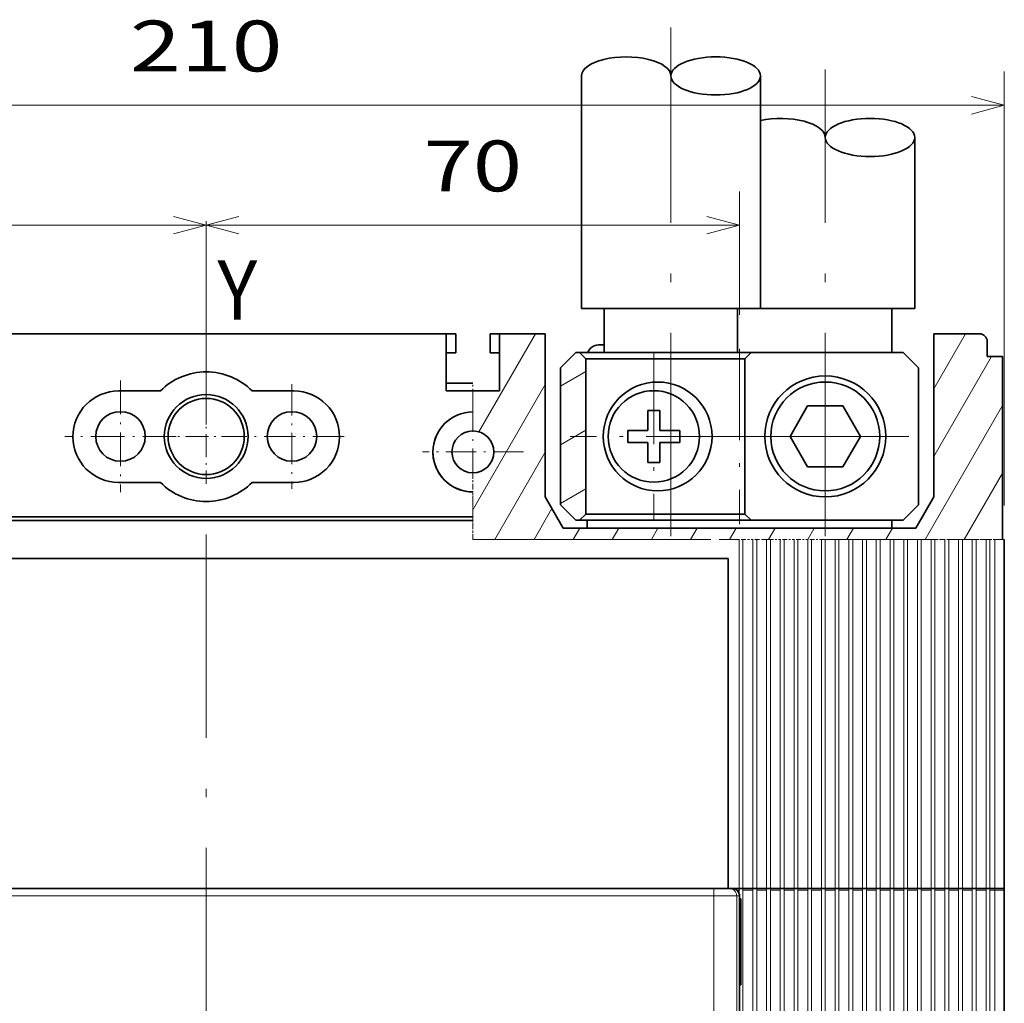
# Model space of a CAD drawing. Extents: x 10 to 590, y 11 to 283.
# Drawn here: x 71 to 129, y 225 to 283 of the extents above; entities that cross this region are included whole.
import ezdxf
from ezdxf.enums import TextEntityAlignment as Align

# ---------------------------------------------------------------- set-up
doc = ezdxf.new("R2010")
doc.units = 0
doc.linetypes.add('DASHDOT', pattern=[18.5, 12, -3, 0.5, -3])
doc.layers.get('0').update_dxf_attribs({"lineweight": 13})
doc.styles.get("Standard").update_dxf_attribs({"font": 'isocp.shx'})
doc.dimstyles.get("Standard").update_dxf_attribs({"dimtxt": 2.5, "dimasz": 2.5, "dimexe": 1.25, "dimexo": 0.625, "dimtad": 1, "dimcen": 2.5, "dimadec": 0, "dimazin": 0, "dimtfac": 1, "dimtmove": 0, "dimatfit": 0, "dimfxl": 1, "dimarcsym": 0})

# ---------------------------------------------------------------- blocks, each defined once
blk = doc.blocks.new('*D39')
at = {"color": 7, "lineweight": 13, "ltscale": 0.206005}
blk.add_line((50.032129, 264.706763), (50.032129, 272.946969), dxfattribs=at)
at = {"color": 7, "lineweight": 13}
blk.add_line((50.032129, 270.94697), (81.532136, 270.94697), dxfattribs=at)
for points in [[(51.963981, 271.464604), (50.032129, 270.94697), (51.963981, 270.429328)], [(79.600285, 270.429328), (81.532136, 270.94697), (79.600285, 271.464604)]]:
    blk.add_lwpolyline(points, dxfattribs=at)
blk.add_text('70', height=3, dxfattribs=at).set_placement((62.879828, 272.946969), (68.684439, 272.946969), align=Align.FIT)
blk = doc.blocks.new('*D40')
at = {"color": 6, "lineweight": 13}
for p, q in [((34.39465, 255.514011), (34.39465, 280.025405)), ((128.66965, 254.3946), (128.66965, 280.025405)), ((34.39465, 278.025406), (128.66965, 278.025406))]:
    blk.add_line(p, q, dxfattribs=at)
for points in [[(36.326503, 278.543041), (34.39465, 278.025406), (36.326503, 277.507765)], [(126.7378, 277.507765), (128.66965, 278.025406), (126.7378, 278.543041)]]:
    blk.add_lwpolyline(points, dxfattribs=at)
blk.add_text('210', height=3, dxfattribs=at).set_placement((77.028692, 280.025405), (86.035607, 280.025405), align=Align.FIT)
blk = doc.blocks.new('*D46')
at = {"color": 7, "lineweight": 13, "ltscale": 0.182364}
blk.add_line((113.032129, 265.652418), (113.032129, 272.946969), dxfattribs=at)
at = {"color": 7, "lineweight": 13}
blk.add_line((81.532136, 270.94697), (113.032129, 270.94697), dxfattribs=at)
for points in [[(83.463988, 271.464604), (81.532136, 270.94697), (83.463988, 270.429328)], [(111.10028, 270.429328), (113.032129, 270.94697), (111.10028, 271.464604)]]:
    blk.add_lwpolyline(points, dxfattribs=at)
blk.add_text('70', height=3, dxfattribs=at).set_placement((94.379826, 272.946969), (100.184439, 272.946969), align=Align.FIT)
blk = doc.blocks.new('BLOCK2229')
at = {"color": 7, "lineweight": 13}
blk.add_text('Y', height=7.777778, dxfattribs=at).set_placement((31.461779, 137.56459), (36.707256, 137.56459), align=Align.FIT)
blk = doc.blocks.new('BLOCK2230')
at = {"color": 7, "linetype": 'DASHDOT', "lineweight": 13}
for p, q in [((88.749985, 133.204956), (88.749985, 111.254959)), ((99.724983, 122.229958), (77.774986, 122.229958))]:
    blk.add_line(p, q, dxfattribs=at)
blk = doc.blocks.new('BLOCK2231')
at = {"color": 7, "linetype": 'DASHDOT', "lineweight": 13}
for p, q in [((111.249985, 133.204956), (111.249985, 111.254959)), ((122.224983, 122.229958), (100.274986, 122.229958))]:
    blk.add_line(p, q, dxfattribs=at)
blk = doc.blocks.new('BLOCK2232')
at = {"color": 7, "linetype": 'DASHDOT', "lineweight": 13}
for p, q in [((99.999985, 133.729965), (99.999985, 110.729958)), ((111.499985, 122.229958), (88.499985, 122.229958))]:
    blk.add_line(p, q, dxfattribs=at)
blk = doc.blocks.new('BLOCK2234')
at = {"color": 7, "linetype": 'DASHDOT', "lineweight": 13, "ltscale": 0.36602}
for p, q in [((18.75, 129.550354), (18.75, 114.909561)), ((26.070398, 122.229958), (11.429603, 122.229958))]:
    blk.add_line(p, q, dxfattribs=at)
blk = doc.blocks.new('BLOCK2235')
at = {"color": 7, "linetype": 'DASHDOT', "lineweight": 13, "ltscale": 0.342445}
for p, q in [((41.25, 129.078857), (41.25, 115.381058)), ((48.098904, 122.229958), (34.4011, 122.229958))]:
    blk.add_line(p, q, dxfattribs=at)
blk = doc.blocks.new('BLOCK2236')
at = {"color": 7, "linetype": 'DASHDOT', "lineweight": 13, "ltscale": 0.251601}
for p, q in [((30, 127.261986), (30, 117.197929)), ((35.032028, 122.229958), (24.967972, 122.229958))]:
    blk.add_line(p, q, dxfattribs=at)
blk = doc.blocks.new('BLOCK2240')
at = {"color": 7, "linetype": 'DASHDOT', "lineweight": 13, "ltscale": 0.331674}
for p, q in [((65, 126.833496), (65, 113.566551)), ((71.633476, 120.200027), (58.366528, 120.200027))]:
    blk.add_line(p, q, dxfattribs=at)
blk = doc.blocks.new('BLOCK2246')
at = {"color": 7, "lineweight": 13, "ltscale": 0.371417}
blk.add_line((65.78611, 122.833771), (73.214447, 135.700027), dxfattribs=at)
at = {"color": 7, "lineweight": 13, "ltscale": 0.208324}
blk.add_line((125.5, 128.48349), (129.666473, 135.700027), dxfattribs=at)
at = {"color": 7, "lineweight": 13, "ltscale": 0.378321}
blk.add_line((125.5, 119.594597), (133.066422, 132.700027), dxfattribs=at)
at = {"color": 7, "lineweight": 13, "ltscale": 0.475}
blk.add_line((65, 112.583305), (74.5, 129.037781), dxfattribs=at)
at = {"color": 7, "lineweight": 13}
blk.add_line((124.349274, 108.712593), (134.5, 126.294167), dxfattribs=at)
at = {"color": 7, "lineweight": 13, "ltscale": 0.330136}
blk.add_line((67.89727, 108.712639), (74.5, 120.148895), dxfattribs=at)
at = {"color": 7, "lineweight": 13, "ltscale": 0.250936}
blk.add_line((129.481277, 108.712593), (134.5, 117.405281), dxfattribs=at)
at = {"color": 7, "lineweight": 13, "ltscale": 0.117318}
blk.add_line((73.029274, 108.712631), (75.375633, 112.776649), dxfattribs=at)
at = {"color": 7, "lineweight": 13, "ltscale": 0.042937}
blk.add_line((78.16127, 108.712631), (79.02002, 110.200027), dxfattribs=at)
at = {"color": 7, "lineweight": 13, "ltscale": 0.042938}
for p, q in [((83.293274, 108.712624), (84.152023, 110.200027)), ((88.42527, 108.712624), (89.284027, 110.200027)), ((93.557274, 108.712616), (94.416031, 110.200027)), ((98.68927, 108.712616), (99.548027, 110.200027)), ((103.821274, 108.712608), (104.680031, 110.200027)), ((108.953278, 108.712608), (109.812035, 110.200027)), ((114.085274, 108.712601), (114.944038, 110.200027)), ((119.217278, 108.712601), (120.076042, 110.200027))]:
    blk.add_line(p, q, dxfattribs=at)
blk = doc.blocks.new('BLOCK2250')
at = {"color": 7, "lineweight": 13, "ltscale": 0.096039}
blk.add_line((76.502785, 128.846939), (79.829689, 130.767731), dxfattribs=at)
at = {"color": 7, "lineweight": 13, "ltscale": 0.09604}
for p, q in [((76.502785, 121.148941), (79.829704, 123.069733)), ((76.502785, 113.450935), (79.829712, 115.371735))]:
    blk.add_line(p, q, dxfattribs=at)

msp = doc.modelspace()

# ---------------------------------------------------------------- linework, layer by layer
at = {"color": 7, "linetype": 'DASHDOT', "lineweight": 13}
for p, q in [((108.9821, 252.5872), (108.9821, 282.624)), ((118.0946, 252.5872), (118.0946, 280.1374)), ((81.5321, 271.1861), (81.5321, 118.5755)), ((99.3307, 252.3946), (123.3586, 252.3946))]:
    msp.add_line(p, q, dxfattribs=at)
at = {"color": 7, "lineweight": 35, "ltscale": 0.343125}
for p, q in [((103.6946, 266.0354), (103.6946, 279.7604)), ((114.2696, 266.0354), (114.2696, 279.7604))]:
    msp.add_line(p, q, dxfattribs=at)
at = {"color": 7, "lineweight": 35, "ltscale": 0.252285}
msp.add_line((123.3821, 266.0354), (123.3821, 276.1268), dxfattribs=at)
at = {"color": 7, "lineweight": 35, "ltscale": 0.264375}
for p, q in [((103.6946, 266.0354), (114.2696, 266.0354)), ((112.8071, 266.0354), (123.3821, 266.0354))]:
    msp.add_line(p, q, dxfattribs=at)
at = {"color": 7, "lineweight": 35, "ltscale": 0.065225}
for p, q in [((105.0446, 263.4264), (105.0446, 266.0354)), ((112.9196, 263.4264), (112.9196, 266.0354)), ((122.0321, 263.4264), (122.0321, 266.0354))]:
    msp.add_line(p, q, dxfattribs=at)
at = {"color": 7, "lineweight": 35}
for p, q in [((95.7071, 264.5389), (67.3571, 264.5389)), ((67.3571, 264.5389), (95.7071, 264.5389)), ((35.4071, 253.7389), (97.2821, 253.7389)), ((50.0547, 253.514), (97.2821, 253.514)), ((123.4437, 253.0639), (102.6206, 253.0639)), ((128.6696, 231.6889), (128.6696, 252.3946)), ((112.3571, 251.264), (50.7071, 251.264)), ((51.5497, 231.8014), (81.5321, 231.8014)), ((111.5146, 231.8014), (81.5321, 231.8014)), ((128.6696, 184.6639), (128.6696, 231.6889)), ((113.0321, 195.1264), (113.0321, 227.9764))]:
    msp.add_line(p, q, dxfattribs=at)
at = {"color": 7, "lineweight": 35, "ltscale": 0.084375}
for p, q in [((95.7071, 264.5389), (95.7071, 261.1639)), ((98.8571, 264.5389), (98.8571, 261.1639))]:
    msp.add_line(p, q, dxfattribs=at)
at = {"color": 7, "lineweight": 35, "ltscale": 0.014062}
for p, q in [((95.7071, 264.5389), (96.2696, 264.5389)), ((98.8571, 264.5389), (98.2946, 264.5389))]:
    msp.add_line(p, q, dxfattribs=at)
at = {"color": 7, "lineweight": 35, "ltscale": 0.028125}
for p, q in [((95.7071, 263.4139), (95.7071, 264.5389)), ((96.2696, 264.5389), (96.2696, 263.4139)), ((98.2946, 264.5389), (98.2946, 263.4139))]:
    msp.add_line(p, q, dxfattribs=at)
at = {"color": 7, "lineweight": 35, "ltscale": 0.0675}
for p, q in [((98.8571, 264.5389), (101.5571, 264.5389)), ((124.5071, 264.5389), (127.2071, 264.5389))]:
    msp.add_line(p, q, dxfattribs=at)
at = {"color": 7, "lineweight": 35, "ltscale": 0.240826}
for p, q in [((101.5571, 264.5389), (101.5571, 254.9059)), ((124.5071, 254.9059), (124.5071, 264.5389))]:
    msp.add_line(p, q, dxfattribs=at)
at = {"color": 7, "lineweight": 35, "ltscale": 0.0225}
for p, q in [((127.6571, 264.0889), (127.6571, 263.1889)), ((127.6571, 263.1889), (128.5571, 263.1889))]:
    msp.add_line(p, q, dxfattribs=at)
at = {"color": 7, "lineweight": 35, "ltscale": 0.008437}
msp.add_line((104.7071, 263.8774), (105.0446, 263.8774), dxfattribs=at)
at = {"color": 7, "lineweight": 35, "ltscale": 0.014063}
for p, q in [((96.2696, 263.4139), (95.7071, 263.4139)), ((98.2946, 263.4139), (98.8571, 263.4139))]:
    msp.add_line(p, q, dxfattribs=at)
at = {"color": 7, "lineweight": 35, "ltscale": 0.045}
msp.add_line((95.7071, 263.4139), (95.7071, 261.6139), dxfattribs=at)
at = {"color": 7, "lineweight": 35, "ltscale": 0.031925}
msp.add_line((103.3614, 263.4264), (102.4584, 262.5235), dxfattribs=at)
at = {"color": 7, "lineweight": 35, "ltscale": 0.005682}
msp.add_line((103.5886, 263.4264), (103.3614, 263.4264), dxfattribs=at)
at = {"color": 7, "lineweight": 35, "ltscale": 0.128972}
msp.add_line((108.6535, 263.4264), (103.4946, 263.4264), dxfattribs=at)
at = {"color": 7, "lineweight": 35, "ltscale": 0.012801}
for p, q in [((103.5886, 263.4264), (103.9555, 263.0692)), ((113.3514, 263.0692), (113.7183, 263.4264)), ((103.5887, 253.5282), (103.9555, 253.8854)), ((113.3514, 253.8854), (113.7182, 253.5282))]:
    msp.add_line(p, q, dxfattribs=at)
at = {"color": 7, "lineweight": 35, "ltscale": 0.11746}
for p, q in [((108.6535, 263.0693), (103.9551, 263.0693)), ((113.3518, 263.0693), (108.6535, 263.0693))]:
    msp.add_line(p, q, dxfattribs=at)
at = {"color": 7, "lineweight": 35, "ltscale": 0.229596}
for p, q in [((103.9555, 253.8854), (103.9555, 263.0692)), ((113.3514, 253.8854), (113.3514, 263.0692))]:
    msp.add_line(p, q, dxfattribs=at)
at = {"color": 7, "lineweight": 35, "ltscale": 0.126621}
msp.add_line((113.7183, 263.4264), (108.6535, 263.4264), dxfattribs=at)
at = {"color": 7, "lineweight": 35, "ltscale": 0.224562}
for p, q in [((122.7007, 263.4264), (113.7183, 263.4264)), ((122.7007, 253.5282), (113.7182, 253.5282))]:
    msp.add_line(p, q, dxfattribs=at)
at = {"color": 7, "lineweight": 35, "ltscale": 0.031931}
for p, q in [((122.7007, 263.4264), (123.6039, 262.5233)), ((103.3615, 253.5282), (102.4584, 254.4314)), ((122.7007, 253.5282), (123.6039, 254.4314))]:
    msp.add_line(p, q, dxfattribs=at)
at = {"color": 7, "lineweight": 35, "ltscale": 0.269859}
msp.add_line((128.5571, 252.3946), (128.5571, 263.1889), dxfattribs=at)
at = {"color": 7, "lineweight": 35, "ltscale": 0.202302}
msp.add_line((102.4584, 262.5235), (102.4584, 254.4314), dxfattribs=at)
at = {"color": 7, "lineweight": 35, "ltscale": 0.202298}
msp.add_line((123.6039, 262.5233), (123.6039, 254.4314), dxfattribs=at)
at = {"color": 7, "lineweight": 35, "ltscale": 0.061641}
for p, q in [((76.3571, 261.1639), (78.8228, 261.1639)), ((86.7071, 261.1639), (84.2415, 261.1639)), ((76.3571, 255.7639), (78.8228, 255.7639)), ((86.7071, 255.7639), (84.2415, 255.7639))]:
    msp.add_line(p, q, dxfattribs=at)
at = {"color": 7, "lineweight": 35, "ltscale": 0.039375}
for p, q in [((95.7071, 261.6139), (97.2821, 261.6139)), ((97.2821, 261.1639), (95.7071, 261.1639)), ((97.2821, 261.1639), (98.8571, 261.1639))]:
    msp.add_line(p, q, dxfattribs=at)
at = {"color": 7, "linetype": 'DASHDOT', "lineweight": 13, "ltscale": 0.042188}
msp.add_line((97.2821, 259.9264), (97.2821, 261.6139), dxfattribs=at)
at = {"color": 7, "linetype": 'DASHDOT', "lineweight": 13, "ltscale": 0.030938}
msp.add_line((97.2821, 259.9264), (97.2821, 261.1639), dxfattribs=at)
at = {"color": 7, "lineweight": 35, "ltscale": 0.018}
for p, q in [((107.6096, 260.0074), (108.3296, 260.0074)), ((106.4396, 258.1174), (106.4396, 258.8374)), ((109.4996, 258.1174), (109.4996, 258.8374)), ((107.6096, 256.9474), (108.3296, 256.9474))]:
    msp.add_line(p, q, dxfattribs=at)
at = {"color": 7, "lineweight": 35, "ltscale": 0.02925}
for p, q in [((107.6096, 258.8374), (107.6096, 260.0074)), ((106.4396, 258.8374), (107.6096, 258.8374)), ((108.3296, 258.8374), (109.4996, 258.8374)), ((106.4396, 258.1174), (107.6096, 258.1174)), ((108.3296, 256.9474), (108.3296, 258.1174)), ((108.3296, 258.1174), (109.4996, 258.1174))]:
    msp.add_line(p, q, dxfattribs=at)
at = {"color": 7, "lineweight": 35, "ltscale": 0.021776}
for p, q in [((108.3296, 259.1363), (108.3296, 260.0074)), ((107.6096, 256.9474), (107.6096, 257.8184))]:
    msp.add_line(p, q, dxfattribs=at)
at = {"color": 7, "lineweight": 35, "ltscale": 0.051962}
for p, q in [((117.0554, 260.2773), (116.0162, 258.4773)), ((117.0554, 260.2773), (119.1339, 260.2773)), ((120.1731, 258.4773), (119.1339, 260.2773)), ((117.0554, 256.6773), (116.0162, 258.4773)), ((119.1339, 256.6773), (120.1731, 258.4773)), ((117.0554, 256.6773), (119.1339, 256.6773))]:
    msp.add_line(p, q, dxfattribs=at)
at = {"color": 7, "linetype": 'DASHDOT', "lineweight": 13, "ltscale": 0.028125}
for p, q in [((97.2821, 259.9264), (97.2821, 258.8014)), ((97.2821, 256.3264), (97.2821, 255.2014))]:
    msp.add_line(p, q, dxfattribs=at)
at = {"color": 7, "lineweight": 35, "ltscale": 0.007474}
for p, q in [((108.3296, 258.8374), (108.3296, 259.1363)), ((107.6096, 257.8184), (107.6096, 258.1174))]:
    msp.add_line(p, q, dxfattribs=at)
at = {"color": 7, "linetype": 'DASHDOT', "lineweight": 13, "ltscale": 0.036563}
msp.add_line((97.2821, 253.7389), (97.2821, 255.2014), dxfattribs=at)
at = {"color": 7, "linetype": 'DASHDOT', "lineweight": 13, "ltscale": 0.042187}
msp.add_line((97.2821, 253.514), (97.2821, 255.2014), dxfattribs=at)
at = {"color": 7, "lineweight": 35, "ltscale": 0.053173}
for p, q in [((102.6206, 253.0639), (101.5571, 254.9059)), ((123.4437, 253.0639), (124.5071, 254.9059))]:
    msp.add_line(p, q, dxfattribs=at)
at = {"color": 7, "linetype": 'DASHDOT', "lineweight": 13, "ltscale": 0.008438}
msp.add_line((97.2821, 253.4014), (97.2821, 253.7389), dxfattribs=at)
at = {"color": 7, "lineweight": 35, "ltscale": 0.117447}
for p, q in [((108.6535, 253.8854), (103.9556, 253.8854)), ((113.3513, 253.8854), (108.6535, 253.8854))]:
    msp.add_line(p, q, dxfattribs=at)
at = {"color": 7, "linetype": 'DASHDOT', "lineweight": 13, "ltscale": 0.027984}
msp.add_line((97.2821, 252.3946), (97.2821, 253.514), dxfattribs=at)
at = {"color": 7, "linetype": 'DASHDOT', "lineweight": 13, "ltscale": 0.025171}
msp.add_line((97.2821, 252.3946), (97.2821, 253.4014), dxfattribs=at)
at = {"color": 7, "lineweight": 35, "ltscale": 0.132298}
msp.add_line((108.6535, 253.5282), (103.3615, 253.5282), dxfattribs=at)
at = {"color": 7, "lineweight": 35, "ltscale": 0.011608}
msp.add_line((104.0321, 253.5282), (104.0321, 253.0639), dxfattribs=at)
at = {"color": 7, "lineweight": 35, "ltscale": 0.12662}
msp.add_line((113.7182, 253.5282), (108.6535, 253.5282), dxfattribs=at)
at = {"color": 7, "lineweight": 35, "ltscale": 0.011607}
msp.add_line((122.0321, 253.5282), (122.0321, 253.0639), dxfattribs=at)
at = {"color": 7, "linetype": 'DASHDOT', "lineweight": 13, "ltscale": 0.393188}
msp.add_line((97.2821, 252.3946), (113.0096, 252.3946), dxfattribs=at)
at = {"color": 7, "linetype": 'DASHDOT', "lineweight": 13, "ltscale": 0.040031}
msp.add_line((97.2821, 252.3946), (98.8834, 252.3946), dxfattribs=at)
at = {"color": 7, "linetype": 'DASHDOT', "lineweight": 13, "ltscale": 0.051214}
msp.add_line((97.2821, 252.3946), (99.3307, 252.3946), dxfattribs=at)
at = {"color": 7, "lineweight": 13, "ltscale": 0.329204}
for p, q in [((113.0096, 239.2264), (113.0096, 252.3946)), ((113.2346, 239.2264), (113.2346, 252.3946)), ((113.8196, 239.2264), (113.8196, 252.3946)), ((114.0446, 239.2264), (114.0446, 252.3946)), ((114.6296, 239.2264), (114.6296, 252.3946)), ((114.8546, 239.2264), (114.8546, 252.3946)), ((115.4396, 239.2264), (115.4396, 252.3946)), ((115.6646, 239.2264), (115.6646, 252.3946))]:
    msp.add_line(p, q, dxfattribs=at)
at = {"color": 7, "linetype": 'DASHDOT', "lineweight": 13, "ltscale": 0.005625}
for p, q in [((113.2346, 252.3946), (113.0096, 252.3946)), ((114.0446, 252.3946), (113.8196, 252.3946)), ((114.8546, 252.3946), (114.6296, 252.3946)), ((115.6646, 252.3946), (115.4396, 252.3946)), ((116.4746, 252.3946), (116.2496, 252.3946)), ((117.2846, 252.3946), (117.0596, 252.3946)), ((118.0946, 252.3946), (117.8696, 252.3946)), ((118.9046, 252.3946), (118.6796, 252.3946)), ((119.7146, 252.3946), (119.4896, 252.3946)), ((120.5246, 252.3946), (120.2996, 252.3946)), ((121.3346, 252.3946), (121.1096, 252.3946)), ((122.1446, 252.3946), (121.9196, 252.3946)), ((122.9546, 252.3946), (122.7296, 252.3946)), ((123.7646, 252.3946), (123.5396, 252.3946)), ((124.5746, 252.3946), (124.3496, 252.3946)), ((125.3846, 252.3946), (125.1596, 252.3946)), ((126.1946, 252.3946), (125.9696, 252.3946)), ((127.0046, 252.3946), (126.7796, 252.3946)), ((127.8146, 252.3946), (127.5896, 252.3946))]:
    msp.add_line(p, q, dxfattribs=at)
at = {"color": 7, "lineweight": 13}
for p, q in [((113.0096, 231.8014), (113.0097, 252.3946)), ((113.2346, 231.8014), (113.2347, 252.3946)), ((113.8196, 231.8014), (113.8197, 252.3946)), ((114.0446, 231.8014), (114.0447, 252.3946)), ((114.6296, 231.8014), (114.6297, 252.3946)), ((114.8546, 231.8014), (114.8547, 252.3946)), ((115.4396, 231.8014), (115.4397, 252.3946)), ((115.6646, 231.8014), (115.6647, 252.3946)), ((116.2496, 231.8015), (116.2496, 252.3946)), ((116.2496, 231.8014), (116.2497, 252.3946)), ((116.4746, 231.8015), (116.4746, 252.3946)), ((116.4746, 231.8014), (116.4747, 252.3946)), ((117.0596, 231.8015), (117.0596, 252.3946)), ((117.2846, 231.8015), (117.2846, 252.3946)), ((117.8696, 231.8015), (117.8696, 252.3946)), ((118.0946, 231.8015), (118.0946, 252.3946)), ((118.6796, 231.8015), (118.6796, 252.3946)), ((118.9046, 231.8015), (118.9046, 252.3946)), ((119.4896, 231.8015), (119.4896, 252.3946)), ((119.7146, 231.8015), (119.7146, 252.3946)), ((120.2996, 231.8015), (120.2996, 252.3946)), ((120.5246, 231.8015), (120.5246, 252.3946)), ((121.1096, 231.8014), (121.1096, 252.3946)), ((121.3346, 231.8014), (121.3346, 252.3946)), ((121.9196, 231.8014), (121.9196, 252.3946)), ((122.1446, 231.8014), (122.1446, 252.3946)), ((122.7296, 231.8014), (122.7296, 252.3946)), ((122.9546, 231.8014), (122.9546, 252.3946)), ((123.5396, 231.8014), (123.5396, 252.3946)), ((123.7646, 231.8014), (123.7646, 252.3946)), ((124.3496, 231.8014), (124.3496, 252.3946)), ((124.5746, 231.8014), (124.5746, 252.3946)), ((125.1596, 231.8014), (125.1596, 252.3946)), ((125.3846, 231.8014), (125.3846, 252.3946)), ((125.9696, 231.8014), (125.9696, 252.3946)), ((126.1946, 231.8014), (126.1946, 252.3946)), ((126.7796, 231.8014), (126.7796, 252.3946)), ((127.0046, 231.8014), (127.0046, 252.3946)), ((127.5896, 231.8014), (127.5896, 252.3946)), ((127.8146, 231.8014), (127.8146, 252.3946)), ((128.1071, 231.8014), (128.1071, 252.3946)), ((113.2346, 184.6639), (113.2346, 231.6889)), ((113.8196, 184.6639), (113.8196, 231.6889)), ((114.0446, 184.6639), (114.0446, 231.6889)), ((114.6296, 184.6639), (114.6296, 231.6889)), ((114.8546, 184.6639), (114.8546, 231.6889)), ((115.4396, 184.6639), (115.4396, 231.6889)), ((115.6646, 184.6639), (115.6646, 231.6889)), ((116.2496, 184.6639), (116.2496, 231.6889)), ((116.4746, 184.664), (116.4746, 231.689)), ((116.4746, 184.6639), (116.4746, 231.6889)), ((117.0596, 184.664), (117.0596, 231.689)), ((117.2846, 184.664), (117.2846, 231.689)), ((117.8696, 184.664), (117.8696, 231.689)), ((118.0946, 184.664), (118.0946, 231.689)), ((118.6796, 184.664), (118.6796, 231.6889)), ((118.9046, 184.664), (118.9046, 231.6889)), ((119.4896, 184.664), (119.4896, 231.6889)), ((119.7146, 184.664), (119.7146, 231.6889)), ((120.2996, 184.664), (120.2996, 231.6889)), ((120.5246, 184.664), (120.5246, 231.6889)), ((121.1096, 184.6639), (121.1096, 231.6889)), ((121.3346, 184.6639), (121.3346, 231.6889)), ((121.9196, 184.6639), (121.9196, 231.6889)), ((122.1446, 184.6639), (122.1446, 231.6889)), ((122.7296, 184.6639), (122.7296, 231.6889)), ((122.9546, 184.6639), (122.9546, 231.6889)), ((123.5396, 184.6639), (123.5396, 231.6889)), ((123.7646, 184.6639), (123.7646, 231.6889)), ((124.3496, 184.6639), (124.3496, 231.6889)), ((124.5746, 184.6639), (124.5746, 231.6889)), ((125.1596, 184.6639), (125.1596, 231.6889)), ((125.3846, 184.6639), (125.3846, 231.6889)), ((125.9696, 184.6639), (125.9696, 231.6889)), ((126.1946, 184.6639), (126.1946, 231.6889)), ((126.7796, 184.6639), (126.7796, 231.6889)), ((127.0046, 184.6639), (127.0046, 231.6889)), ((127.5896, 184.6639), (127.5896, 231.6889)), ((127.8146, 184.6639), (127.8146, 231.6889)), ((128.1071, 184.6639), (128.1071, 231.6889)), ((51.5497, 231.3514), (81.5321, 231.3514)), ((111.5146, 231.3514), (81.5321, 231.3514)), ((111.5146, 185.4514), (111.5146, 230.9014)), ((112.8633, 185.4514), (112.8633, 230.9014))]:
    msp.add_line(p, q, dxfattribs=at)
at = {"color": 7, "linetype": 'DASHDOT', "lineweight": 13, "ltscale": 0.014625}
for p, q in [((113.2346, 252.3946), (113.8196, 252.3946)), ((114.0446, 252.3946), (114.6296, 252.3946)), ((114.8546, 252.3946), (115.4396, 252.3946)), ((115.6646, 252.3946), (116.2496, 252.3946)), ((116.4746, 252.3946), (117.0596, 252.3946)), ((117.2846, 252.3946), (117.8696, 252.3946)), ((118.0946, 252.3946), (118.6796, 252.3946)), ((118.9046, 252.3946), (119.4896, 252.3946)), ((119.7146, 252.3946), (120.2996, 252.3946)), ((120.5246, 252.3946), (121.1096, 252.3946)), ((121.3346, 252.3946), (121.9196, 252.3946)), ((122.1446, 252.3946), (122.7296, 252.3946)), ((122.9546, 252.3946), (123.5396, 252.3946)), ((123.7646, 252.3946), (124.3496, 252.3946)), ((124.5746, 252.3946), (125.1596, 252.3946)), ((125.3846, 252.3946), (125.9696, 252.3946)), ((126.1946, 252.3946), (126.7796, 252.3946)), ((127.0046, 252.3946), (127.5896, 252.3946))]:
    msp.add_line(p, q, dxfattribs=at)
at = {"color": 7, "linetype": 'DASHDOT', "lineweight": 13, "ltscale": 0.102429}
msp.add_line((123.3586, 252.3946), (127.4557, 252.3946), dxfattribs=at)
at = {"color": 7, "linetype": 'DASHDOT', "lineweight": 13, "ltscale": 0.080063}
msp.add_line((123.8059, 252.3946), (127.0084, 252.3946), dxfattribs=at)
at = {"color": 7, "linetype": 'DASHDOT', "lineweight": 13, "ltscale": 0.000473}
msp.add_line((127.4557, 252.3946), (127.4746, 252.3946), dxfattribs=at)
at = {"color": 7, "linetype": 'DASHDOT', "lineweight": 13, "ltscale": 0.004562}
msp.add_line((127.6571, 252.3946), (127.4746, 252.3946), dxfattribs=at)
at = {"color": 7, "linetype": 'DASHDOT', "lineweight": 13, "ltscale": 0.0225}
msp.add_line((127.6571, 252.3946), (128.5571, 252.3946), dxfattribs=at)
at = {"color": 7, "linetype": 'DASHDOT', "lineweight": 13, "ltscale": 0.007313}
msp.add_line((127.8146, 252.3946), (128.1071, 252.3946), dxfattribs=at)
at = {"color": 7, "linetype": 'DASHDOT', "lineweight": 13, "ltscale": 0.014062}
msp.add_line((128.6696, 252.3946), (128.1071, 252.3946), dxfattribs=at)
at = {"color": 7, "lineweight": 35, "ltscale": 0.300938}
msp.add_line((112.3571, 239.2264), (112.3571, 251.264), dxfattribs=at)
at = {"color": 7, "lineweight": 35, "ltscale": 0.486563}
msp.add_line((112.3571, 231.8014), (112.3572, 251.2639), dxfattribs=at)
at = {"color": 7, "lineweight": 13, "ltscale": 0.01125}
for p, q in [((111.5146, 231.3514), (111.5146, 231.8014)), ((111.5146, 230.9014), (111.5146, 231.3514)), ((112.8633, 230.9014), (112.8633, 231.3514))]:
    msp.add_line(p, q, dxfattribs=at)
at = {"color": 7, "lineweight": 35, "ltscale": 0.022479}
msp.add_line((111.5146, 231.8014), (112.4137, 231.8014), dxfattribs=at)
at = {"color": 7, "lineweight": 35, "ltscale": 0.0042}
msp.add_line((112.5817, 231.8014), (112.4137, 231.8014), dxfattribs=at)
at = {"color": 7, "lineweight": 35, "ltscale": 0.010566}
msp.add_line((113.0096, 231.8014), (112.587, 231.8014), dxfattribs=at)
at = {"color": 7, "lineweight": 13, "ltscale": 0.003249}
msp.add_line((113.0096, 231.6889), (112.8797, 231.6889), dxfattribs=at)
at = {"color": 7, "lineweight": 13, "ltscale": 0.000946}
msp.add_line((112.9718, 231.5764), (113.0096, 231.5764), dxfattribs=at)
at = {"color": 7, "lineweight": 35, "ltscale": 0.005625}
for p, q in [((113.0096, 231.8014), (113.2346, 231.8014)), ((113.8196, 231.8014), (114.0446, 231.8014)), ((114.6296, 231.8014), (114.8546, 231.8014)), ((115.4396, 231.8014), (115.6646, 231.8014)), ((116.2496, 231.8015), (116.4746, 231.8015)), ((116.2496, 231.8014), (116.4746, 231.8014)), ((117.0596, 231.8015), (117.2846, 231.8015)), ((117.8696, 231.8015), (118.0946, 231.8015)), ((118.6796, 231.8015), (118.9046, 231.8015)), ((119.4896, 231.8015), (119.7146, 231.8015)), ((120.2996, 231.8015), (120.5246, 231.8015)), ((121.1096, 231.8014), (121.3346, 231.8014)), ((121.9196, 231.8014), (122.1446, 231.8014)), ((122.7296, 231.8014), (122.9546, 231.8014)), ((123.5396, 231.8014), (123.7646, 231.8014)), ((124.3496, 231.8014), (124.5746, 231.8014)), ((125.1596, 231.8014), (125.3846, 231.8014)), ((125.9696, 231.8014), (126.1946, 231.8014)), ((126.7796, 231.8014), (127.0046, 231.8014)), ((127.5896, 231.8014), (127.8146, 231.8014)), ((113.0321, 231.1264), (113.0321, 231.3514)), ((113.0321, 231.1264), (113.0321, 230.9014))]:
    msp.add_line(p, q, dxfattribs=at)
at = {"color": 7, "lineweight": 13, "ltscale": 0.002813}
for p, q in [((113.0096, 231.6889), (113.0096, 231.8014)), ((113.8196, 231.6889), (113.8196, 231.8014)), ((114.0446, 231.8014), (114.0446, 231.6889)), ((114.8546, 231.8014), (114.8546, 231.6889)), ((115.4396, 231.6889), (115.4396, 231.8014)), ((116.2496, 231.6889), (116.2496, 231.8014)), ((116.4746, 231.8015), (116.4746, 231.689)), ((116.4746, 231.8014), (116.4746, 231.6889)), ((117.0596, 231.689), (117.0596, 231.8015)), ((117.2846, 231.8015), (117.2846, 231.689)), ((118.0946, 231.8015), (118.0946, 231.689)), ((118.6796, 231.6889), (118.6796, 231.8015)), ((119.4896, 231.6889), (119.4896, 231.8015)), ((119.7146, 231.8015), (119.7146, 231.6889)), ((120.5246, 231.8015), (120.5246, 231.6889)), ((121.3346, 231.8014), (121.3346, 231.6889)), ((122.1446, 231.8014), (122.1446, 231.6889)), ((122.7296, 231.6889), (122.7296, 231.8014)), ((122.9546, 231.8014), (122.9546, 231.6889)), ((124.3496, 231.6889), (124.3496, 231.8014)), ((125.1596, 231.6889), (125.1596, 231.8014)), ((125.9696, 231.6889), (125.9696, 231.8014)), ((126.1946, 231.8014), (126.1946, 231.6889)), ((126.7796, 231.6889), (126.7796, 231.8014)), ((127.5896, 231.6889), (127.5896, 231.8014)), ((127.8146, 231.8014), (127.8146, 231.6889)), ((128.1071, 231.6889), (128.1071, 231.8014))]:
    msp.add_line(p, q, dxfattribs=at)
at = {"color": 7, "lineweight": 13, "ltscale": 0.002812}
for p, q in [((113.0096, 231.5764), (113.0096, 231.6889)), ((113.2346, 231.8014), (113.2346, 231.6889)), ((114.6296, 231.6889), (114.6296, 231.8014)), ((115.6646, 231.8014), (115.6646, 231.6889)), ((117.8696, 231.689), (117.8696, 231.8015)), ((118.9046, 231.8015), (118.9046, 231.6889)), ((120.2996, 231.6889), (120.2996, 231.8015)), ((121.1096, 231.6889), (121.1096, 231.8014)), ((121.9196, 231.6889), (121.9196, 231.8014)), ((123.5396, 231.6889), (123.5396, 231.8014)), ((123.7646, 231.8014), (123.7646, 231.6889)), ((124.5746, 231.8014), (124.5746, 231.6889)), ((125.3846, 231.8014), (125.3846, 231.6889)), ((127.0046, 231.8014), (127.0046, 231.6889))]:
    msp.add_line(p, q, dxfattribs=at)
at = {"color": 7, "lineweight": 13, "ltscale": 0.002125}
msp.add_line((113.0096, 231.4914), (113.0096, 231.5764), dxfattribs=at)
at = {"color": 7, "lineweight": 35, "ltscale": 0.014625}
for p, q in [((113.8196, 231.8014), (113.2346, 231.8014)), ((114.6296, 231.8014), (114.0446, 231.8014)), ((115.4396, 231.8014), (114.8546, 231.8014)), ((116.2496, 231.8014), (115.6646, 231.8014)), ((117.0596, 231.8015), (116.4746, 231.8015)), ((117.0596, 231.8014), (116.4746, 231.8014)), ((117.8696, 231.8015), (117.2846, 231.8015)), ((118.6796, 231.8015), (118.0946, 231.8015)), ((119.4896, 231.8015), (118.9046, 231.8015)), ((120.2996, 231.8015), (119.7146, 231.8015)), ((121.1096, 231.8014), (120.5246, 231.8015)), ((121.9196, 231.8014), (121.3346, 231.8014)), ((122.7296, 231.8014), (122.1446, 231.8014)), ((123.5396, 231.8014), (122.9546, 231.8014)), ((124.3496, 231.8014), (123.7646, 231.8014)), ((125.1596, 231.8014), (124.5746, 231.8014)), ((125.9696, 231.8014), (125.3846, 231.8014)), ((126.7796, 231.8014), (126.1946, 231.8014)), ((127.5896, 231.8014), (127.0046, 231.8014))]:
    msp.add_line(p, q, dxfattribs=at)
at = {"color": 7, "lineweight": 13, "ltscale": 0.014625}
for p, q in [((113.8196, 231.6889), (113.2346, 231.6889)), ((114.6296, 231.6889), (114.0446, 231.6889)), ((115.4396, 231.6889), (114.8546, 231.6889)), ((116.2496, 231.6889), (115.6646, 231.6889)), ((117.0596, 231.689), (116.4746, 231.689)), ((117.0596, 231.6889), (116.4746, 231.6889)), ((117.8696, 231.689), (117.2846, 231.689)), ((118.6796, 231.6889), (118.0946, 231.689)), ((119.4896, 231.6889), (118.9046, 231.6889)), ((120.2996, 231.6889), (119.7146, 231.6889)), ((121.1096, 231.6889), (120.5246, 231.6889)), ((121.9196, 231.6889), (121.3346, 231.6889)), ((122.7296, 231.6889), (122.1446, 231.6889)), ((123.5396, 231.6889), (122.9546, 231.6889)), ((124.3496, 231.6889), (123.7646, 231.6889)), ((125.1596, 231.6889), (124.5746, 231.6889)), ((125.9696, 231.6889), (125.3846, 231.6889)), ((126.7796, 231.6889), (126.1946, 231.6889)), ((127.5896, 231.6889), (127.0046, 231.6889))]:
    msp.add_line(p, q, dxfattribs=at)
at = {"color": 7, "lineweight": 35, "ltscale": 0.007313}
msp.add_line((128.1071, 231.8014), (127.8146, 231.8014), dxfattribs=at)
at = {"color": 7, "lineweight": 13, "ltscale": 0.007313}
msp.add_line((128.1071, 231.6889), (127.8146, 231.6889), dxfattribs=at)
at = {"color": 7, "lineweight": 35, "ltscale": 0.01125}
msp.add_line((128.1071, 231.8014), (128.5571, 231.8014), dxfattribs=at)
at = {"color": 7, "lineweight": 13, "ltscale": 0.014062}
msp.add_line((128.1071, 231.6889), (128.6696, 231.6889), dxfattribs=at)
at = {"color": 7, "lineweight": 13, "ltscale": 0.033718}
msp.add_line((111.5146, 231.3514), (112.8633, 231.3514), dxfattribs=at)
at = {"color": 7, "lineweight": 13, "ltscale": 0.004221}
msp.add_line((113.0321, 231.3514), (112.8633, 231.3514), dxfattribs=at)
at = {"color": 7, "lineweight": 35, "ltscale": 0.001688}
for p, q in [((113.0997, 231.1867), (113.0321, 231.1867)), ((113.0321, 231.1264), (113.0997, 231.1264)), ((113.0321, 228.5389), (113.0997, 228.5389)), ((113.0321, 226.1764), (113.0997, 226.1764)), ((113.0997, 226.1161), (113.0321, 226.1161))]:
    msp.add_line(p, q, dxfattribs=at)
at = {"color": 7, "lineweight": 35, "ltscale": 0.073125}
msp.add_line((113.0321, 230.9014), (113.0321, 227.9764), dxfattribs=at)
at = {"color": 7, "lineweight": 35, "ltscale": 0.001507}
for p, q in [((113.0997, 231.1867), (113.0997, 231.1264)), ((113.0997, 226.1764), (113.0997, 226.1161))]:
    msp.add_line(p, q, dxfattribs=at)
at = {"color": 7, "lineweight": 35, "ltscale": 0.12375}
msp.add_line((113.0997, 231.1264), (113.0997, 226.1764), dxfattribs=at)
at = {"color": 7, "lineweight": 35}
for centre, radius in [((118.0946, 258.4773), 3.5719), ((118.0946, 258.4773), 3.5719), ((108.1963, 258.4774), 3.2119), ((107.9696, 258.4774), 2.7), ((118.0946, 258.4773), 3.2147), ((81.5321, 258.4774), 2.475), ((81.5321, 258.4774), 2.25), ((76.4696, 258.4774), 1.4625), ((86.5946, 258.4774), 1.4625)]:
    msp.add_circle(centre, radius, dxfattribs=at)
for centre, radius, start, end in [((127.2071, 264.0889), 0.45, 360, 450), ((104.7071, 263.2024), 0.675, 90, 160.616073), ((81.5321, 258.4639), 3.825, 44.900872, 135.099128), ((76.3571, 258.4639), 2.7, 90, 270), ((86.7071, 258.4639), 2.7, 270, 450), ((97.2821, 257.5639), 2.3625, 90, 270), ((97.2821, 257.5639), 1.2375, 90, 270), ((97.2821, 257.5639), 1.2375, 270, 450), ((97.2821, 257.5639), 2.3625, 151.35211, 270), ((81.5321, 258.4639), 3.825, 224.900872, 315.099128), ((112.582, 231.3512), 0.4502, 0.031258, 90.031226), ((128.5571, 231.6889), 0.1125, 359.99996, 449.99996)]:
    msp.add_arc(centre, radius, start, end, dxfattribs=at)
for centre, end_param in [((106.3384, 279.7604), 3.1415927), ((115.4509, 276.1268), 2.0339911)]:
    msp.add_ellipse(centre, major_axis=(2.6438, 0), ratio=0.425532, start_param=0, end_param=end_param, dxfattribs=at)
for centre in [(111.6259, 279.7604), (120.7384, 276.1268)]:
    msp.add_ellipse(centre, major_axis=(2.6438, 0), ratio=0.425532, dxfattribs=at)
at = {"color": 7, "lineweight": 13}
msp.add_ellipse((112.4137, 231.3514), major_axis=(0, -0.45), ratio=0.999056, start_param=1.5707963, end_param=3.1415927, dxfattribs=at)

# ---------------------------------------------------------------- block references
at = {"lineweight": 0, "xscale": 0.45, "yscale": 0.45, "zscale": 0.45}
for name in ['BLOCK2229', 'BLOCK2246', 'BLOCK2232', 'BLOCK2230', 'BLOCK2231', 'BLOCK2250', 'BLOCK2234', 'BLOCK2235', 'BLOCK2236', 'BLOCK2240']:
    msp.add_blockref(name, (68.0321, 203.4739), dxfattribs=at)

# ---------------------------------------------------------------- dimensions: what is measured, and where the dimension line sits
at = {"color": 0, "lineweight": 0}
dim = msp.add_linear_dim(base=(34.3946, 278.0254), p1=(128.6696, 252.3946), p2=(34.3946, 253.514), angle=179.999046, text='210', dimstyle='STANDARD', override={"dimlfac": 2.222222}, dxfattribs=at)
dim.commit()
dim.dimension.update_dxf_attribs({"geometry": '*D40', "text_midpoint": (81.5322, 278.0254), "dimtype": 160, "oblique_angle": 89.999523})
for base, p1, p2, picture, middle in [((50.0321, 270.947), (81.5321, 271.1861), (50.0321, 262.7068), '*D39', (65.7821, 270.947)), ((81.5321, 270.947), (113.0321, 263.6524), (81.5321, 271.1861), '*D46', (97.2821, 270.947))]:
    dim = msp.add_linear_dim(base=base, p1=p1, p2=p2, angle=179.999046, dimstyle='STANDARD', override={"dimlfac": 2.222222}, dxfattribs=at)
    dim.commit()
    dim.dimension.update_dxf_attribs({"geometry": picture, "text_midpoint": middle, "dimtype": 160, "oblique_angle": 89.999523})

doc.saveas('drawing.dxf')
